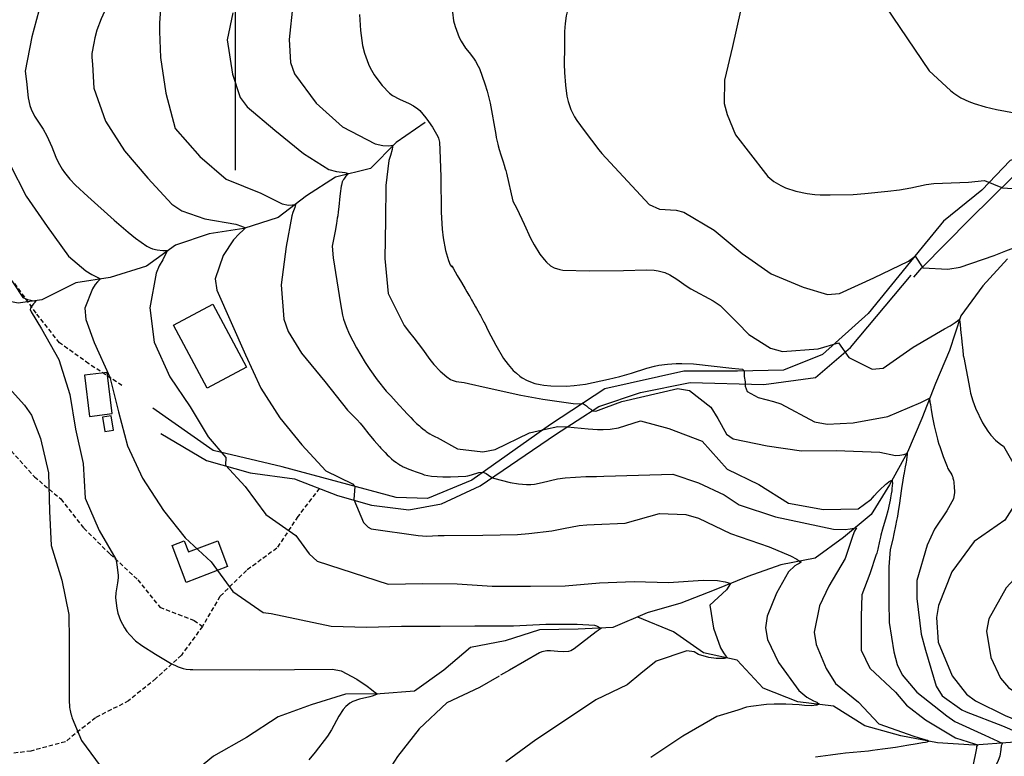
# Model space of a CAD drawing. Extents: x 295170 to 298298, y 6994718 to 6997569.
# Drawn here: x 295438 to 295723, y 6996780 to 6996994 of the extents above; entities that cross this region are included whole.
import ezdxf

# ---------------------------------------------------------------- set-up
doc = ezdxf.new("R2010")
doc.units = 0
doc.header["$LTSCALE"] = 5
doc.linetypes.add('DASHED', pattern=[19.05, 12.7, -6.35])
doc.linetypes.add('HIDDEN', pattern=[0.375, 0.25, -0.125])
for name, color, linetype in [('BASE-ACESSOS', 1, 'DASHED'), ('BASE-CAMINHO', 7, 'HIDDEN'), ('BASE-COORD', 7, 'CONTINUOUS'), ('BASE-CURVAS', 42, 'CONTINUOUS'), ('BASE-EDIFICACOES', 7, 'CONTINUOUS'), ('BASE-RIOS', 4, 'CONTINUOUS')]:
    doc.layers.add(name, color=color, linetype=linetype)

msp = doc.modelspace()

# ---------------------------------------------------------------- linework, layer by layer
at = {"layer": 'BASE-ACESSOS'}
for points in [[(295693.23, 6997169.95), (295705.95, 6997176.34), (295717.69, 6997178.84), (295726.52, 6997140.7), (295735.92, 6997100.99), (295742, 6997079.57), (295748.1, 6997060.81), (295753.49, 6997049.06), (295761.59, 6997034.73), (295774.57, 6997016.23), (295788.88, 6997002.13), (295791.48, 6996997.5), (295783.6, 6996986.14), (295769.53, 6996965.99), (295763.22, 6996961.06), (295753.82, 6996958.89), (295735.41, 6996956.37), (295724.65, 6996952.79), (295716.44, 6996944.13), (295705.24, 6996935.21), (295699.11, 6996927.63)], [(295696.72, 6996918.94), (295699, 6996921.66), (295712.96, 6996935.82), (295725.56, 6996948.19), (295734.87, 6996951.72), (295746.19, 6996952.73), (295759.72, 6996954.68), (295769.6, 6996959.04), (295781.04, 6996976.38), (295791.49, 6996987.9), (295797.56, 6996989.77)], [(295699.11, 6996927.63), (295683.41, 6996908.4), (295670.23, 6996896.57), (295658.92, 6996892.06), (295645.63, 6996891.7), (295630.07, 6996891.7), (295607.12, 6996886.63), (295591.44, 6996876.26), (295568.58, 6996860.15), (295555.78, 6996854.79), (295546.67, 6996855.12), (295513.66, 6996864)], [(295478.49, 6996873.63), (295491.67, 6996865.85), (295504.37, 6996862.28), (295517.18, 6996860.55), (295529.69, 6996855.69), (295539.56, 6996852.93), (295550.33, 6996851.54), (295559.79, 6996853.27), (295571.04, 6996858.48), (295592.89, 6996873.34), (295605.39, 6996881.52), (295617.52, 6996885.56), (295631.86, 6996888.45), (295653.22, 6996887.82), (295668.19, 6996889.93), (295678.29, 6996898.62), (295695.95, 6996919.58)], [(295513.66, 6996864), (295493.68, 6996868.69), (295476.15, 6996880.97)]]:
    msp.add_lwpolyline(points, dxfattribs=at)
at = {"layer": 'BASE-CAMINHO'}
for points in [[(295467.21, 6996887.57), (295457.6, 6996893.87), (295449.13, 6996899.94), (295442.3, 6996908.58), (295436.18, 6996917.13)], [(295435.11, 6996868.6), (295441.83, 6996861.11), (295449.52, 6996854.68), (295456.15, 6996846.21), (295463.79, 6996838.68), (295471.79, 6996831.3), (295478.19, 6996823.31), (295488.14, 6996819.49), (295490.52, 6996817.73)], [(295524.4, 6996857.76), (295518.17, 6996849.6), (295512.1, 6996840.44), (295503.31, 6996833.98), (295495.6, 6996826.46), (295490.52, 6996817.75), (295484.45, 6996809.44), (295476.98, 6996802.62), (295469.14, 6996796.2), (295459.52, 6996791.29), (295450.83, 6996784.31), (295440.84, 6996781.63), (295430.84, 6996780.39), (295420.59, 6996781.41), (295410.63, 6996785.28), (295400.79, 6996787.17), (295391.72, 6996791.62), (295388.54, 6996791.8)]]:
    msp.add_lwpolyline(points, dxfattribs=at)
at = {"layer": 'BASE-COORD'}
msp.add_line((295500, 6997000), (295500, 6996950), dxfattribs=at)
at = {"layer": 'BASE-CURVAS'}
for points in [[(295705.91, 6997065.36), (295705.74, 6997064.39), (295704.76, 6997060.87), (295701.12, 6997054.46), (295694.92, 6997046.42), (295688.19, 6997037.88), (295684.66, 6997031.26), (295683.87, 6997027.6), (295683.75, 6997017.6), (295684.41, 6997007.6), (295685.23, 6997004.09), (295688.35, 6996997.62), (295701.14, 6996978.8)], [(295503.54, 6997037.83), (295503.05, 6997037.29), (295502.47, 6997036.74), (295501.93, 6997036.1), (295500.57, 6997034.16), (295496.5, 6997029.02), (295490.57, 6997020.73), (295485.1, 6997011.45), (295479.67, 6997002.61), (295478.53, 6996999.41), (295478.05, 6996992.65), (295478.13, 6996990.16)], [(295486, 6997028.89), (295485.38, 6997027.9), (295484.61, 6997026.87), (295484.16, 6997025.95), (295483.64, 6997024.67), (295483.24, 6997024.13), (295479.04, 6997020.16), (295473.86, 6997015.2), (295471.34, 6997012.62), (295470.59, 6997011.76), (295469.29, 6997009.9), (295468.16, 6997007.91), (295466.77, 6997005.19), (295466.06, 6997003.83), (295462.71, 6996997.22), (295461.17, 6996993.8), (295459.97, 6996990.52), (295459.36, 6996988.29), (295459.03, 6996986.79), (295458.52, 6996983.78), (295458.45, 6996982.73), (295458.69, 6996980.6)], [(295455.53, 6997014.57), (295455.35, 6997014.25), (295455.01, 6997013.78), (295454.74, 6997013.45), (295454.55, 6997013.23), (295453.65, 6997012.34), (295452.16, 6997011.36), (295450.71, 6997010.56), (295448.33, 6997008.73), (295446.32, 6997005.58), (295443.81, 6996998.7), (295441.09, 6996988.63), (295439.12, 6996978.64), (295439.53, 6996975.63)], [(295565.29, 6997004.38), (295563.47, 6996999.32), (295563.14, 6996998.15), (295563.02, 6996997.35), (295562.97, 6996995.72), (295563.3, 6996993.24), (295563.74, 6996991.6), (295564.93, 6996988.4), (295565.47, 6996987.31), (295566.81, 6996985.32), (295567.8, 6996984.06), (295569.11, 6996982.39), (295569.7, 6996981.52), (295570.47, 6996980.16), (295570.78, 6996979.43), (295572.37, 6996975.04), (295573.06, 6996972.82), (295573.87, 6996969.42), (295575.52, 6996960.31)], [(295517.46, 6997002.76), (295516.71, 6996997.87), (295515.69, 6996987.86), (295516.08, 6996981.18), (295517.18, 6996977.87), (295523.53, 6996969.4), (295531.07, 6996962.52), (295540.58, 6996957.63), (295542.8, 6996957.09), (295544.54, 6996957.03), (295545.72, 6996957.23)], [(295598.45, 6997002.57), (295596.25, 6996995.83), (295595.95, 6996994.73), (295595.6, 6996992.49), (295595.49, 6996990.2), (295595.48, 6996987.13), (295595.46, 6996985.6), (295595.39, 6996980.7), (295595.45, 6996978.25), (295595.7, 6996974.57), (295596.17, 6996971.4), (295596.55, 6996969.84), (295597.32, 6996967.57), (295598.38, 6996965.41), (295599.03, 6996964.39), (295601.11, 6996961.48), (295605.41, 6996955.87), (295606.29, 6996954.76)], [(295499.29, 6996995.56), (295497.74, 6996987.76), (295499.2, 6996977.76), (295501.47, 6996971.05), (295503.53, 6996968.29), (295511.54, 6996961.55), (295519.86, 6996954.85), (295527.16, 6996950.16), (295529.39, 6996949.55), (295531.75, 6996949.34), (295532.86, 6996949)], [(295536.03, 6996995.13), (295536.33, 6996990.48), (295536.68, 6996987.54), (295536.95, 6996986.09), (295537.48, 6996983.92), (295538.62, 6996980.69), (295539.12, 6996979.61), (295540.27, 6996977.58), (295541.61, 6996975.72), (295542.6, 6996974.55), (295544.77, 6996972.33), (295545.65, 6996971.62), (295547.63, 6996970.52), (295550.41, 6996969.31), (295551.74, 6996968.63), (295552.94, 6996967.77), (295553.48, 6996967.25), (295555.25, 6996965.18), (295556.07, 6996964.1), (295557.22, 6996962.42), (295558.72, 6996959.75)], [(295646.46, 6996996.12), (295644.15, 6996985.86), (295641.85, 6996976.09), (295641.68, 6996969.32), (295642.61, 6996966.07), (295645.03, 6996960.25)], [(295478.13, 6996990.16), (295478.36, 6996982.65), (295479.92, 6996972.25), (295482.63, 6996962.09), (295489.78, 6996953.93), (295497.4, 6996947.34), (295507.42, 6996943.27), (295513.61, 6996940.19), (295515.44, 6996939.86), (295516.59, 6996939.95), (295517.48, 6996940.01)], [(295458.69, 6996980.6), (295459.06, 6996973.76), (295462.46, 6996964.2), (295467.96, 6996955.62), (295474.71, 6996947.61), (295481.66, 6996940.15), (295484.56, 6996938.15), (295491.21, 6996935.85), (295500.25, 6996934.29), (295501.86, 6996933.73), (295503.04, 6996933.23)], [(295701.14, 6996978.8), (295707.32, 6996973.04), (295708.26, 6996972.25), (295710.32, 6996970.92), (295712.58, 6996969.88), (295714.15, 6996969.31), (295717.35, 6996968.37), (295720.68, 6996967.57), (295727.37, 6996966.31), (295728.49, 6996966.17), (295730.76, 6996966.07), (295733.78, 6996965.97), (295735.26, 6996965.8), (295736.7, 6996965.45), (295737.4, 6996965.19), (295747.41, 6996960.9), (295752.85, 6996958.58)], [(295439.53, 6996975.63), (295439.98, 6996970.97), (295440.48, 6996968.67), (295440.85, 6996967.61), (295441.86, 6996965.62), (295444.34, 6996961.87), (295445.46, 6996959.95), (295446.86, 6996956.71), (295448.02, 6996953.77), (295448.68, 6996952.33), (295449.86, 6996950.27), (295450.57, 6996949.28), (295452.11, 6996947.41), (295453.77, 6996945.66), (295457.29, 6996942.33), (295464.96, 6996935.45), (295469.04, 6996931.97), (295471.13, 6996930.3), (295474.45, 6996927.91), (295475.37, 6996927.43), (295476.02, 6996927.2), (295477.37, 6996926.9), (295479.09, 6996926.71), (295480.35, 6996926.74)], [(295413.97, 6996969.77), (295414.92, 6996959.77), (295417.29, 6996948.95), (295421.59, 6996939.63), (295427.47, 6996931.43), (295432.75, 6996921.51), (295435.88, 6996917), (295438.45, 6996913.09), (295439.83, 6996912.51), (295440.78, 6996912.34), (295441.71, 6996912.12), (295442.23, 6996911.95)], [(295427.25, 6996971.91), (295427.26, 6996970.72), (295428.9, 6996960.8), (295434.7, 6996951.76), (295439.43, 6996942.4), (295445.58, 6996933.69), (295451.72, 6996925.03), (295456.7, 6996920.78), (295458.52, 6996919.69), (295460.22, 6996918.86), (295461, 6996918.48)], [(295558.72, 6996959.75), (295558.95, 6996959.2), (295559.25, 6996958.08), (295559.37, 6996955.91), (295559.66, 6996948.08), (295559.72, 6996937.77), (295560, 6996932.83), (295560.3, 6996930.37), (295560.96, 6996926.68), (295561.81, 6996923.81), (295562.36, 6996922.55), (295562.69, 6996922.1), (295562.83, 6996922.05), (295563, 6996922.23)], [(295575.52, 6996960.31), (295575.68, 6996959.45), (295575.75, 6996959.06), (295575.92, 6996958.28), (295576.11, 6996957.5), (295576.25, 6996956.99), (295576.55, 6996955.96), (295577.02, 6996954.43), (295577.67, 6996952.4), (295577.99, 6996951.38), (295578.28, 6996950.35), (295578.42, 6996949.84), (295578.61, 6996949.06), (295580.47, 6996941)], [(295645.03, 6996960.25), (295653.69, 6996949), (295654.42, 6996948.15), (295656.14, 6996946.67), (295658.11, 6996945.49), (295659.52, 6996944.85), (295662.47, 6996943.9), (295665.8, 6996943.23), (295668.02, 6996942.95), (295669.5, 6996942.83), (295672.48, 6996942.78), (295679.15, 6996942.97), (295682.48, 6996943.19), (295689.17, 6996943.84), (295692.51, 6996944.25), (295695.83, 6996944.89), (295700.25, 6996945.86), (295702.48, 6996946.1), (295712.55, 6996946.54)], [(295545.73, 6996957.23), (295545.64, 6996956.7), (295545.48, 6996955.93), (295545.03, 6996954.22), (295544.58, 6996952.76), (295543.65, 6996945.51), (295543.56, 6996935.51), (295543.37, 6996924.35), (295544.38, 6996914.25), (295549.03, 6996904.98), (295550.52, 6996902.95)], [(295606.29, 6996954.76), (295619.98, 6996940), (295622.94, 6996938.65), (295627.78, 6996938.39), (295630, 6996937.78), (295638.78, 6996932.58), (295646.9, 6996925.85), (295655.36, 6996919.92), (295664.61, 6996916.1), (295671.71, 6996913.92), (295675.15, 6996914.23), (295685.13, 6996918.74), (295695.1, 6996923.65), (295697.07, 6996925.04), (295699.32, 6996921.7), (295706.54, 6996921.26), (295710.12, 6996921.91), (295720, 6996925.27), (295723.31, 6996926.6), (295726.73, 6996927.84), (295728.72, 6996928.49), (295729.09, 6996928.54), (295729.29, 6996928.54), (295729.48, 6996928.52)], [(295532.86, 6996948.98), (295532.5, 6996948.63), (295532.33, 6996948.45), (295532.12, 6996948.2), (295531.72, 6996947.69), (295531.44, 6996947.31), (295531.31, 6996947.11), (295531.2, 6996946.9), (295531.15, 6996946.79), (295531.06, 6996946.56), (295530.91, 6996946.09), (295530.79, 6996945.62), (295530.73, 6996945.3), (295530.64, 6996944.66), (295530.55, 6996943.91), (295530.38, 6996942.4), (295530.07, 6996939.38), (295529.89, 6996937.88), (295529.73, 6996936.77), (295529.62, 6996936.03), (295529.38, 6996934.55), (295529, 6996932.33), (295528.72, 6996930.86), (295528.15, 6996927.91)], [(295712.55, 6996946.54), (295717.16, 6996946.97), (295722.36, 6996944.87), (295732.5, 6996944.2), (295738.5, 6996940.74), (295740.91, 6996937.9), (295742.72, 6996934.63), (295743.95, 6996927.91), (295742.68, 6996917.9), (295740.16, 6996907.83), (295739.81, 6996904.13), (295740.68, 6996896.63), (295743.11, 6996890.35), (295745.33, 6996887.68), (295748.29, 6996885.81), (295751.3, 6996884.51)], [(295580.47, 6996941), (295581.63, 6996938.86), (295583.75, 6996934.34), (295585.63, 6996930.31), (295586.64, 6996928.38), (295588.31, 6996925.67), (295589.57, 6996924.05), (295590.26, 6996923.31), (295591.37, 6996922.28), (295592.45, 6996921.7), (295594.14, 6996921.23), (295594.98, 6996920.98)], [(295517.5, 6996939.99), (295517.26, 6996939.17), (295516.73, 6996937.67), (295516.47, 6996936.72), (295514.79, 6996927.82), (295513.35, 6996916.78), (295514.08, 6996906.79), (295515.37, 6996903.25), (295519.26, 6996896.93), (295526.04, 6996888.75), (295532.53, 6996880.4), (295534.89, 6996878.1)], [(295503.05, 6996933.22), (295502.29, 6996932.54), (295501.18, 6996931.56), (295499.53, 6996929.79), (295496.58, 6996925.23), (295494.23, 6996918.47), (295494.71, 6996915.19), (295498.89, 6996905.84), (295503.02, 6996896.48), (295507.48, 6996886.83), (295512.98, 6996878.23), (295519.38, 6996870.34), (295526.3, 6996862.88), (295534.05, 6996859.07), (295534.69, 6996858.28), (295534.42, 6996854.5), (295537.21, 6996847.83), (295538.6, 6996846.5), (295539.42, 6996846.03)], [(295480.39, 6996926.74), (295479.77, 6996925.44), (295479.09, 6996924), (295477.98, 6996922.24), (295477.09, 6996920.17), (295475.28, 6996910.1), (295476.56, 6996900.1), (295481.05, 6996890.13), (295486.95, 6996881.41), (295492.18, 6996872.68), (295497.32, 6996866.74), (295497.2, 6996864.44), (295502.92, 6996858.27), (295508.89, 6996850.2), (295517.58, 6996844.07), (295521.5, 6996838.82), (295523.78, 6996836.67)], [(295528.15, 6996927.91), (295528.44, 6996924.58), (295529.43, 6996917.92), (295530.49, 6996911.24), (295531.16, 6996907.92), (295531.44, 6996906.82), (295532.16, 6996904.66), (295533.06, 6996902.57), (295535.19, 6996898.52), (295537.69, 6996894.26), (295539.01, 6996892.19), (295541.17, 6996889.22), (295543.81, 6996885.92)], [(295562.85, 6996922.05), (295563.15, 6996921.54), (295563.75, 6996920.51), (295564.36, 6996919.48), (295565.56, 6996917.43), (295566.64, 6996915.61), (295567.17, 6996914.69), (295567.71, 6996913.78), (295567.97, 6996913.32), (295568.5, 6996912.41), (295568.77, 6996911.95), (295569.16, 6996911.26), (295569.69, 6996910.34), (295569.95, 6996909.88), (295570.34, 6996909.19), (295570.73, 6996908.5), (295570.92, 6996908.15), (295571.08, 6996907.86), (295571.19, 6996907.66), (295571.39, 6996907.27), (295571.7, 6996906.68), (295572.11, 6996905.89), (295572.32, 6996905.5)], [(295594.98, 6996920.98), (295602.59, 6996920.82), (295612.59, 6996920.9), (295619.26, 6996921.06), (295621.48, 6996920.95), (295622.59, 6996920.81), (295623.77, 6996920.55), (295624.52, 6996920.29), (295625.97, 6996919.62), (295628.04, 6996918.35), (295630.73, 6996916.46), (295632.1, 6996915.59), (295638.56, 6996912.12), (295640.52, 6996910.72), (295641.41, 6996909.91), (295645.56, 6996905.72)], [(295461, 6996918.45), (295460.14, 6996917.65), (295459.47, 6996916.85), (295458.66, 6996915.59), (295456.43, 6996909.99), (295456.77, 6996906.67), (295459.11, 6996900), (295463.67, 6996890.03), (295466.18, 6996879.91), (295468.79, 6996870.05), (295473.14, 6996860.67), (295479.2, 6996851.35), (295485.5, 6996843.41), (295493.04, 6996836.45), (295499.34, 6996827.88), (295508.13, 6996821.81), (295510.45, 6996821.52)], [(295442.23, 6996911.95), (295441.87, 6996911.55), (295441.6, 6996911.25), (295441.15, 6996910.73), (295440.69, 6996910), (295440.6, 6996909.61), (295440.93, 6996908.89), (295443.88, 6996904.04), (295448.94, 6996895.14), (295452.12, 6996884.96), (295453.7, 6996874.96), (295455.94, 6996864.97), (295456.57, 6996854.95), (295460.63, 6996845.54), (295465.4, 6996837.27)], [(295645.56, 6996905.72), (295648.89, 6996902.35), (295655.17, 6996898.42), (295658.62, 6996897.41), (295668.99, 6996898.22), (295674.81, 6996899.98), (295677.88, 6996895.72), (295684.59, 6996892.3), (295687.78, 6996892.62), (295696.5, 6996898.7), (295705.57, 6996903.96), (295707.17, 6996904.88), (295708.62, 6996905.85), (295709.32, 6996906.34), (295709.88, 6996906.77)], [(295709.89, 6996906.79), (295709.93, 6996906.53), (295709.95, 6996906.4), (295709.98, 6996906.2), (295710.02, 6996905.89), (295710.04, 6996905.74), (295710.07, 6996905.51), (295710.15, 6996904.76), (295710.19, 6996904.39), (295710.25, 6996903.83), (295710.43, 6996902.07), (295710.49, 6996901.45), (295710.62, 6996900.2), (295710.87, 6996897.71), (295710.99, 6996896.46), (295711, 6996896.37), (295711.01, 6996896.32), (295711.02, 6996896.2), (295711.03, 6996896.15), (295711.06, 6996896.03), (295711.08, 6996895.92), (295711.1, 6996895.85), (295711.14, 6996895.7)], [(295572.32, 6996905.5), (295573.34, 6996903.38), (295575.6, 6996899.23), (295577.82, 6996895.44), (295579.1, 6996893.65), (295580.62, 6996891.94), (295581.5, 6996891.11), (295582.5, 6996890.3), (295583.19, 6996889.83), (295584.62, 6996889.04), (295586.86, 6996888.19), (295588.4, 6996887.82), (295589.44, 6996887.65), (295591.53, 6996887.46), (295595.99, 6996887.41), (295598.22, 6996887.54), (295601.53, 6996888), (295608.2, 6996889.41), (295611.52, 6996890.21), (295614.86, 6996891.17), (295619.28, 6996892.57), (295621.53, 6996893.17), (295622.76, 6996893.43), (295625.26, 6996893.78), (295627.77, 6996893.94), (295629.45, 6996893.95), (295632.79, 6996893.81)], [(295422.62, 6996901.08), (295425.04, 6996897.3), (295431.74, 6996889.77), (295439.01, 6996881.9), (295441, 6996878.94), (295443.59, 6996872.2), (295445.9, 6996862.29), (295446.22, 6996851.16), (295446.72, 6996841.16), (295449.78, 6996831.15), (295451.82, 6996821.18), (295451.86, 6996813.7)], [(295550.52, 6996902.95), (295551.81, 6996901.39), (295554.28, 6996898.06), (295556.46, 6996895.09), (295557.6, 6996893.68), (295559.4, 6996891.72), (295561.37, 6996890.05), (295562.43, 6996889.35), (295562.93, 6996889.1), (295564.03, 6996888.76), (295566.41, 6996888.4), (295567.59, 6996888.19)], [(295711.14, 6996895.7), (295712.9, 6996886.47), (295713.14, 6996885.34), (295713.79, 6996883.15), (295714.6, 6996881), (295716.63, 6996876.74), (295718.11, 6996874.32), (295718.97, 6996873.2), (295720.39, 6996871.7), (295721.91, 6996870.47), (295722.7, 6996869.99)], [(295632.79, 6996893.81), (295643.99, 6996892.56), (295645.94, 6996892.41), (295647.02, 6996892.26), (295647.51, 6996891.81), (295647.56, 6996890.15), (295647.78, 6996888.6), (295647.83, 6996887.35), (295648.38, 6996885.87), (295651.53, 6996884.11), (295655.99, 6996882.97), (295658.13, 6996882.22), (295667.89, 6996877.05), (295671.6, 6996876.35), (295679.12, 6996876.72), (295689.11, 6996878.6), (295698.72, 6996882.6), (295701.19, 6996883.9)], [(295567.59, 6996888.19), (295572.77, 6996887.03), (295582.79, 6996884.76), (295589.17, 6996883.57), (295597.94, 6996882.31), (295600.92, 6996882.25), (295601.82, 6996881.65), (295602.42, 6996881.09), (295603.06, 6996880.73), (295603.61, 6996880.22), (295604.55, 6996880.17), (295607.59, 6996881.33), (295612.1, 6996882.94), (295628.28, 6996886.7), (295628.82, 6996886.6)], [(295628.82, 6996886.6), (295631.65, 6996886.08), (295637.83, 6996881.28), (295639.93, 6996878.03), (295642.4, 6996873.49), (295644.36, 6996872.09), (295654.18, 6996870.05), (295664.09, 6996868.68), (295674.17, 6996868.74), (295686.83, 6996868.24), (295691.4, 6996867.27), (295692.64, 6996867.42), (295693.74, 6996867.54), (295694.33, 6996867.73), (295694.71, 6996867.97)], [(295543.81, 6996885.92), (295544.24, 6996885.48), (295545.08, 6996884.6), (295545.91, 6996883.71), (295547.56, 6996881.89), (295549.02, 6996880.28), (295549.76, 6996879.48), (295550.88, 6996878.3), (295551.64, 6996877.53), (295552.03, 6996877.15), (295552.61, 6996876.59), (295553.41, 6996875.87), (295553.81, 6996875.52), (295554.42, 6996875), (295555.05, 6996874.49), (295555.37, 6996874.25), (295555.7, 6996874.02), (295555.92, 6996873.87), (295556.39, 6996873.6), (295557.11, 6996873.22), (295558.08, 6996872.73), (295558.56, 6996872.48)], [(295701.19, 6996883.9), (295701.35, 6996882.78), (295701.47, 6996882.04), (295701.72, 6996880.56), (295702.13, 6996878.34), (295702.42, 6996876.86), (295702.62, 6996875.88), (295703.05, 6996873.91), (295703.32, 6996872.79), (295703.52, 6996872.05), (295703.66, 6996871.56), (295703.95, 6996870.58), (295704.18, 6996869.85), (295704.68, 6996868.4), (295705.2, 6996866.96), (295706.3, 6996864.1), (295706.46, 6996863.74), (295706.58, 6996863.51), (295706.85, 6996863.05), (295707.41, 6996862.15), (295707.67, 6996861.69), (295707.81, 6996861.37), (295707.87, 6996861.21), (295707.95, 6996860.96), (295708.02, 6996860.68), (295708.15, 6996860.11), (295708.25, 6996859.53), (295708.3, 6996859.15), (295708.4, 6996858.38)], [(295534.89, 6996878.1), (295535.34, 6996877.61), (295536.22, 6996876.61), (295537.09, 6996875.59), (295538.79, 6996873.51), (295540.31, 6996871.65), (295541.07, 6996870.74), (295541.85, 6996869.85), (295542.25, 6996869.4), (295543.05, 6996868.54), (295543.45, 6996868.12), (295544.08, 6996867.5), (295544.64, 6996866.97), (295544.93, 6996866.71), (295545.36, 6996866.33), (295546.03, 6996865.78), (295546.72, 6996865.25), (295547.07, 6996865), (295547.32, 6996864.83), (295547.83, 6996864.51), (295548.37, 6996864.22), (295548.73, 6996864.04), (295549.48, 6996863.7), (295549.86, 6996863.54), (295550.63, 6996863.24), (295551.42, 6996862.95), (295552.47, 6996862.58), (295553, 6996862.4), (295554.17, 6996861.96), (295554.74, 6996861.72)], [(295558.56, 6996872.48), (295564.4, 6996869.23), (295571.79, 6996868.33), (295575.38, 6996869.01), (295585.35, 6996873.85), (295589.93, 6996874.91), (295593.56, 6996875.69), (295596.46, 6996875.58), (295598.28, 6996875.36), (295602.29, 6996874.99), (295605.06, 6996874.8), (295606.7, 6996874.79)], [(295606.7, 6996874.79), (295608.71, 6996874.91), (295611.12, 6996875.32), (295617.49, 6996877.3), (295625.64, 6996875.11), (295635.39, 6996871.46), (295642.59, 6996863.3), (295651.79, 6996858.85), (295660.4, 6996853.45), (295670.52, 6996851.63), (295680.52, 6996851.82), (295684.23, 6996854.51)], [(295737.91, 6996873.36), (295741.69, 6996870.71), (295746.78, 6996865.11), (295748.64, 6996858.56), (295748.34, 6996852.46), (295746.78, 6996849.6), (295738.69, 6996843.53), (295730.5, 6996836.59), (295723.46, 6996828.89), (295718.44, 6996819.99), (295717.75, 6996816.33), (295718.98, 6996808.75), (295721.79, 6996802.71), (295724.15, 6996800.09), (295727.19, 6996797.92), (295733.78, 6996795.54), (295743.81, 6996794.79), (295756.02, 6996789.88), (295760.07, 6996786.87)], [(295722.7, 6996869.99), (295727.26, 6996861.87), (295727.7, 6996857.78), (295726.96, 6996854.63), (295723.01, 6996848.51), (295714.15, 6996842.39), (295707.7, 6996833.6), (295703.82, 6996823.84), (295703.27, 6996820.31), (295703.77, 6996813.18), (295707.82, 6996803.44), (295711.93, 6996798.16), (295714.55, 6996796.18), (295723.16, 6996791.95), (295729.73, 6996789.2), (295734.03, 6996787.91), (295739.49, 6996786.59), (295741.38, 6996786.2), (295742.47, 6996785.85), (295742.96, 6996785.63), (295743.34, 6996785.48)], [(295694.71, 6996867.98), (295694.71, 6996867.51), (295694.67, 6996866.98), (295694.55, 6996865.89), (295694.47, 6996865.35), (295694.39, 6996864.9), (295694.22, 6996864.01), (295693.84, 6996862.24), (295693.67, 6996861.35), (295693.47, 6996860.13), (295693.1, 6996857.68), (295692.41, 6996852.78), (295692.16, 6996851.15), (295692.03, 6996850.33), (295691.83, 6996849.18), (295691.69, 6996848.41), (295691.39, 6996846.89), (295690.9, 6996844.6), (295690.56, 6996843.08), (295689.86, 6996840.04)], [(295554.74, 6996861.72), (295556.94, 6996861.34), (295560.23, 6996861.15), (295562.44, 6996861.15), (295566.84, 6996861.3), (295567.39, 6996861.36), (295568.47, 6996861.65), (295570.6, 6996862.35), (295571.65, 6996862.43), (295572.03, 6996862.36), (295572.75, 6996862.02), (295574.15, 6996861.07), (295574.91, 6996860.73), (295579.69, 6996859.47), (295582.09, 6996859.03), (295584.48, 6996858.85), (295585.67, 6996858.88), (295586.78, 6996859), (295588.98, 6996859.43), (295593.4, 6996860.52), (295595.62, 6996860.86), (295601.67, 6996861.23), (295604.7, 6996861.2)], [(295604.7, 6996861.2), (295606.86, 6996861.28), (295616.86, 6996861.56), (295626.86, 6996861.84), (295634.28, 6996859.33), (295641.73, 6996855.86), (295646.07, 6996852.98), (295656.62, 6996849.52), (295673.45, 6996845.94), (295676.82, 6996845.88), (295678.19, 6996846.05), (295679.38, 6996846.2), (295680.03, 6996846.33)], [(295684.11, 6996854.38), (295684.78, 6996855.14), (295685.23, 6996855.64), (295686.14, 6996856.62), (295686.77, 6996857.27), (295687.19, 6996857.69), (295688.07, 6996858.52), (295688.56, 6996858.94), (295688.89, 6996859.21), (295689.58, 6996859.72), (295689.71, 6996859.81), (295689.97, 6996859.96), (295690.1, 6996860.02), (295690.37, 6996860.13)], [(295690.38, 6996860.13), (295690.41, 6996859.99), (295690.44, 6996859.77), (295690.46, 6996859.35), (295690.46, 6996859.12), (295690.43, 6996858.65), (295690.33, 6996857.55), (295690.27, 6996857), (295690.16, 6996856.18), (295689.96, 6996854.97), (295689.85, 6996854.37), (295689.67, 6996853.47), (295689.47, 6996852.58), (295689.36, 6996852.13), (295689.13, 6996851.24), (295688.65, 6996849.47), (295687.65, 6996845.95), (295687.17, 6996844.18), (295687.02, 6996843.61), (295686.75, 6996842.45), (295686.21, 6996840.14), (295685.93, 6996838.99), (295685.84, 6996838.72), (295685.78, 6996838.58)], [(295708.4, 6996858.38), (295708.48, 6996856.54), (295708.22, 6996854.72), (295706.25, 6996851.25), (295702.68, 6996845.91), (295700.51, 6996841.29), (295697.56, 6996831.05), (295697.56, 6996825.85), (295698.8, 6996815.47), (295700.04, 6996810.85), (295703.15, 6996800.46), (295704.93, 6996797.59), (295710.59, 6996793.54), (295711.83, 6996792.96), (295722.38, 6996788.92), (295730.16, 6996785.52), (295730.64, 6996785.29), (295731.03, 6996785.08), (295731.4, 6996784.9)], [(295604.05, 6996847.27), (295613.04, 6996847.65), (295623.03, 6996850.48), (295630.57, 6996850.16), (295634.27, 6996849.1), (295643.52, 6996844.7), (295654.79, 6996840.79), (295660.93, 6996838.24), (295662.74, 6996837.2), (295663.22, 6996836.89), (295663.72, 6996836.6), (295664.04, 6996836.42)], [(295539.42, 6996846.03), (295553.09, 6996844.07), (295555.57, 6996843.92), (295558.88, 6996844.07), (295560.54, 6996844.12), (295571.77, 6996844.18), (295581.8, 6996844.39), (295585.13, 6996844.64), (295591.77, 6996845.5), (295595.16, 6996846.11), (295599.66, 6996846.96), (295601.94, 6996847.18), (295604.05, 6996847.27)], [(295680.03, 6996846.32), (295679.52, 6996845.31), (295679, 6996844.08), (295678.71, 6996843.19), (295676.75, 6996837.42), (295672.08, 6996829.46), (295669.36, 6996823.68), (295667.8, 6996816.08), (295668.43, 6996812.54), (295671.3, 6996805.58), (295674.02, 6996801.24), (295680.64, 6996795.81), (295686.53, 6996789.53), (295696.66, 6996785.98), (295698.26, 6996785.48), (295699.84, 6996785.02), (295700.67, 6996784.74), (295700.89, 6996784.63), (295701.06, 6996784.51), (295701.16, 6996784.43)], [(295685.78, 6996838.58), (295683.93, 6996833.01), (295681.59, 6996826.87), (295681.43, 6996820.66), (295681.43, 6996810.85), (295683.91, 6996805.66), (295691.36, 6996798.73), (295694.54, 6996794.91), (295700.04, 6996790.65), (295708.73, 6996785.43), (295714.22, 6996783.74), (295714.59, 6996783.62), (295714.92, 6996783.5), (295715.16, 6996783.4)], [(295689.86, 6996840.04), (295689.42, 6996835.02), (295689.42, 6996824.92), (295689.58, 6996818.86), (295690.9, 6996810.42), (295691.83, 6996806.67), (295693.27, 6996803.71), (295697.56, 6996798.73), (295706.25, 6996791.81), (295708.58, 6996790.22), (295717.24, 6996786.23), (295722.25, 6996783.95), (295722.41, 6996783.89)], [(295465.4, 6996837.27), (295465.74, 6996835.69), (295466.06, 6996832.51), (295466.06, 6996831.79), (295465.91, 6996830.36), (295465.44, 6996827.49), (295465.37, 6996826.06), (295465.69, 6996823.06), (295466.03, 6996821.59), (295466.8, 6996819.43), (295467.93, 6996817.33), (295468.65, 6996816.3), (295469.46, 6996815.31), (295471.16, 6996813.62), (295472.97, 6996812.21), (295476.94, 6996809.75), (295481.26, 6996807.12), (295483.47, 6996806.04), (295484.99, 6996805.55), (295485.77, 6996805.39), (295486.97, 6996805.28), (295487.73, 6996805.27)], [(295523.78, 6996836.67), (295544.35, 6996830.04), (295554.35, 6996830.23), (295564.35, 6996830.06), (295574.49, 6996829.37), (295585.62, 6996829.43), (295595.62, 6996829.49), (295605.62, 6996830.4), (295615.62, 6996830.76), (295625.62, 6996830.52), (295635.62, 6996831.12), (295639.82, 6996831.04), (295642.03, 6996830.66), (295642.64, 6996830.48), (295643.22, 6996830.31), (295643.59, 6996830.2)], [(295664.04, 6996836.41), (295663.82, 6996836.23), (295663.44, 6996836.02), (295662.87, 6996835.71), (295662.21, 6996835.3), (295660.41, 6996833.59), (295656.93, 6996827.37), (295654.23, 6996820.69), (295653.71, 6996817.35), (295654.24, 6996813.99), (295657.49, 6996807.34), (295663.37, 6996799.17), (295665.63, 6996797.25), (295667.61, 6996796.19), (295668.58, 6996795.77), (295668.81, 6996795.65), (295669.06, 6996795.46), (295669.23, 6996795.3)], [(295643.59, 6996830.2), (295643.37, 6996829.86), (295643.1, 6996829.44), (295642.44, 6996828.36), (295637.61, 6996823.95), (295638.63, 6996817.24), (295640.63, 6996811.52), (295641.49, 6996810.12), (295642.22, 6996809.13), (295642.45, 6996808.83), (295642.59, 6996808.63)], [(295510.45, 6996821.52), (295527.81, 6996817.87), (295538.17, 6996817.5), (295548.19, 6996817.79), (295559.42, 6996817.83), (295569.45, 6996817.89), (295580.68, 6996817.95), (295590.08, 6996818.41), (295599.17, 6996818.36), (295604.18, 6996818.11), (295604.73, 6996817.91), (295605.13, 6996817.72), (295605.63, 6996817.48), (295606.07, 6996817.2)], [(295606.05, 6996817.19), (295605.69, 6996816.93), (295605.19, 6996816.57), (295604.62, 6996816.14), (295598.23, 6996811.22), (295597.27, 6996810.71), (295596.58, 6996810.51), (295595.09, 6996810.4), (295593.51, 6996810.5), (295591.39, 6996810.67), (295590.36, 6996810.65), (295588.9, 6996810.37), (295588.23, 6996810.07), (295579.51, 6996805.06), (295576.95, 6996803.58)], [(295451.86, 6996813.7), (295451.87, 6996811.15), (295451.91, 6996801.15), (295451.9, 6996799.65), (295451.87, 6996797.64), (295451.88, 6996796.63), (295451.92, 6996795.63), (295451.96, 6996795.13), (295452.03, 6996794.39), (295452.12, 6996793.74), (295452.18, 6996793.42), (295452.28, 6996792.93), (295452.39, 6996792.46), (295452.46, 6996792.22), (295452.61, 6996791.75), (295452.69, 6996791.52), (295452.82, 6996791.17), (295455.45, 6996784.69)], [(295642.57, 6996808.61), (295642.21, 6996808.55), (295641.79, 6996808.5), (295641.12, 6996808.44), (295639.36, 6996808.49), (295637.24, 6996808.76), (295634.3, 6996809.66), (295633.03, 6996810.42), (295630.95, 6996810.65), (295622.01, 6996807.66), (295617.57, 6996804.06)], [(295487.73, 6996805.27), (295507, 6996805.17), (295517.23, 6996805.25), (295528.24, 6996805.32), (295530.71, 6996804.87), (295535.31, 6996802.43), (295538.27, 6996800.45), (295539.51, 6996799.45), (295540.06, 6996799.01), (295540.77, 6996798.47), (295541.16, 6996798.17)], [(295617.57, 6996804.06), (295613.64, 6996800.86), (295604.56, 6996796.46), (295596.07, 6996790.75), (295587.12, 6996784.9), (295578.41, 6996778.52)], [(295576.48, 6996803.31), (295570.78, 6996800.01), (295561.4, 6996795.56), (295553.34, 6996788.08), (295547.01, 6996780.02), (295540.94, 6996770.55), (295535.99, 6996761.7), (295532.3, 6996751.75), (295529.5, 6996742.13), (295526.74, 6996731.58), (295526.37, 6996721.57), (295525.08, 6996711.56), (295524.18, 6996701.55), (295523.19, 6996691.54), (295522.82, 6996681.54), (295522.94, 6996670.38), (295523.52, 6996660.26), (295525.38, 6996650.32), (295528.54, 6996640.06), (295532.15, 6996630.32), (295536.2, 6996620.99), (295541.96, 6996612.32), (295547.84, 6996602.88), (295550.05, 6996600)], [(295541.15, 6996798.15), (295540.44, 6996797.81), (295539.74, 6996797.57), (295539.02, 6996797.34), (295536.02, 6996796.63), (295534.12, 6996795.99), (295533.24, 6996795.53), (295532.05, 6996794.58), (295531.29, 6996793.69), (295530.04, 6996791.79), (295527.95, 6996787.79), (295526.75, 6996785.9), (295523.23, 6996781.3), (295521.35, 6996779.08)], [(295669.23, 6996795.3), (295669.05, 6996795.17), (295668.62, 6996794.97), (295668.32, 6996794.89), (295667.14, 6996794.74), (295664.98, 6996794.79), (295663.47, 6996794.99), (295659.57, 6996795.22), (295656.2, 6996795.21), (295653.96, 6996795.1), (295649.47, 6996794.59), (295648.2, 6996794.32), (295645.73, 6996793.47)], [(295645.73, 6996793.47), (295639.58, 6996791.61), (295629.71, 6996785.95), (295620.47, 6996779.74)], [(295455.45, 6996784.69), (295465.28, 6996771.42), (295467.56, 6996770.42), (295473.41, 6996772.29), (295475.5, 6996773.4), (295476.47, 6996774.13), (295480.54, 6996774.94), (295484.32, 6996775.08), (295485.75, 6996775.18), (295486.85, 6996775.34), (295488.07, 6996775.57)], [(295701.17, 6996784.42), (295700.95, 6996784.36), (295700.45, 6996784.23), (295700.04, 6996784.14), (295699.21, 6996783.98), (295697.65, 6996783.72), (295694.65, 6996783.2), (295693.55, 6996783.02), (295691.33, 6996782.67), (295689.12, 6996782.35), (295687.64, 6996782.15), (295684.68, 6996781.76), (295683.57, 6996781.63), (295681.34, 6996781.4), (295676.88, 6996780.98), (295675.39, 6996780.82), (295674.65, 6996780.73), (295672.5, 6996780.45), (295671.06, 6996780.26), (295668.2, 6996779.83)], [(295722.42, 6996783.88), (295722.21, 6996783.58), (295722.02, 6996783.11), (295721.93, 6996782.12), (295721.61, 6996780.12), (295721.13, 6996778.89), (295718.58, 6996773.6), (295717.23, 6996770.99), (295715.09, 6996767.14), (295712.92, 6996763.96), (295710.98, 6996761.63), (295709.86, 6996760.54), (295709.43, 6996760.23), (295708.49, 6996759.84)], [(295715.16, 6996783.4), (295715.01, 6996783.21), (295714.89, 6996782.99), (295714.8, 6996782.43), (295714.61, 6996781.49), (295713.88, 6996777.78), (295713.33, 6996775.97), (295712.45, 6996774.2), (295711.83, 6996773.34), (295711.4, 6996772.88), (295710.42, 6996772.22), (295709.33, 6996771.84), (295707.03, 6996771.46), (295705.01, 6996771.26), (295704, 6996771.26), (295702.5, 6996771.44)]]:
    msp.add_lwpolyline(points, dxfattribs=at)
at = {"layer": 'BASE-EDIFICACOES'}
for points in [[(295493.51, 6996911.16), (295503.29, 6996892.93), (295491.89, 6996886.81), (295482.11, 6996905.04)], [(295456.31, 6996890.53), (295457.81, 6996878.61), (295464.4, 6996879.44), (295462.9, 6996891.36)], [(295461.61, 6996878.38), (295462.24, 6996874.21), (295464.74, 6996874.59), (295464.11, 6996878.76)], [(295497.8, 6996835.08), (295485.8, 6996830.51), (295481.73, 6996841.2), (295485.25, 6996842.54), (295486.47, 6996839.34), (295494.95, 6996842.57)]]:
    msp.add_lwpolyline(points, close=True, dxfattribs=at)
at = {"layer": 'BASE-RIOS'}
for points in [[(295555.05, 6996963.78), (295546.65, 6996958.03), (295539.24, 6996950.49), (295529.13, 6996947.93), (295520.71, 6996942.5), (295512.47, 6996936.28), (295502.48, 6996933.09), (295492.49, 6996931.53), (295482.68, 6996928.2), (295474.34, 6996922.12), (295463.8, 6996918.91), (295453.81, 6996917.28), (295443.96, 6996912.42), (295437.13, 6996911.43), (295433.81, 6996912.11), (295423.8, 6996917.13), (295415.01, 6996922.83), (295408.32, 6996925.44), (295405, 6996925.3), (295395.02, 6996920.94), (295388.3, 6996917.82), (295385.03, 6996917.63), (295376.25, 6996922.51), (295367.47, 6996927.88)], [(295723.86, 6996924.24), (295716.65, 6996916.5), (295710.33, 6996907.76), (295706.98, 6996897.69), (295702.94, 6996888.14), (295699.02, 6996878.03), (295694.85, 6996868.26), (295689.61, 6996858.8), (295684.28, 6996850.21), (295676.27, 6996843.49), (295668.1, 6996837.49), (295658.11, 6996835.61), (295648.55, 6996832.25), (295638.79, 6996828.22), (295629.16, 6996824.51), (295619.42, 6996821.65), (295609.44, 6996817.47), (295599.42, 6996816.98), (295588.19, 6996816.77), (295578.21, 6996813.61), (295568.21, 6996811.6), (295560.47, 6996805.05), (295552.01, 6996798.95), (295542.03, 6996798.17), (295532.03, 6996798.11), (295522.04, 6996795.03), (295512.51, 6996791.52), (295503.34, 6996785.57), (295493.69, 6996780.16), (295485.6, 6996773.53)], [(295755.22, 6996785.84), (295745.12, 6996785.53), (295735.08, 6996785.19), (295724.68, 6996784.08), (295714.16, 6996783.36), (295703.51, 6996784.06), (295692.93, 6996786.03), (295682.51, 6996788.94), (295673.37, 6996794.61), (295663.03, 6996795.92), (295653.06, 6996799.9), (295645.53, 6996807.99), (295635.69, 6996810.06), (295627.04, 6996816.22), (295616.66, 6996820.45)]]:
    msp.add_lwpolyline(points, dxfattribs=at)

doc.saveas('drawing.dxf')
